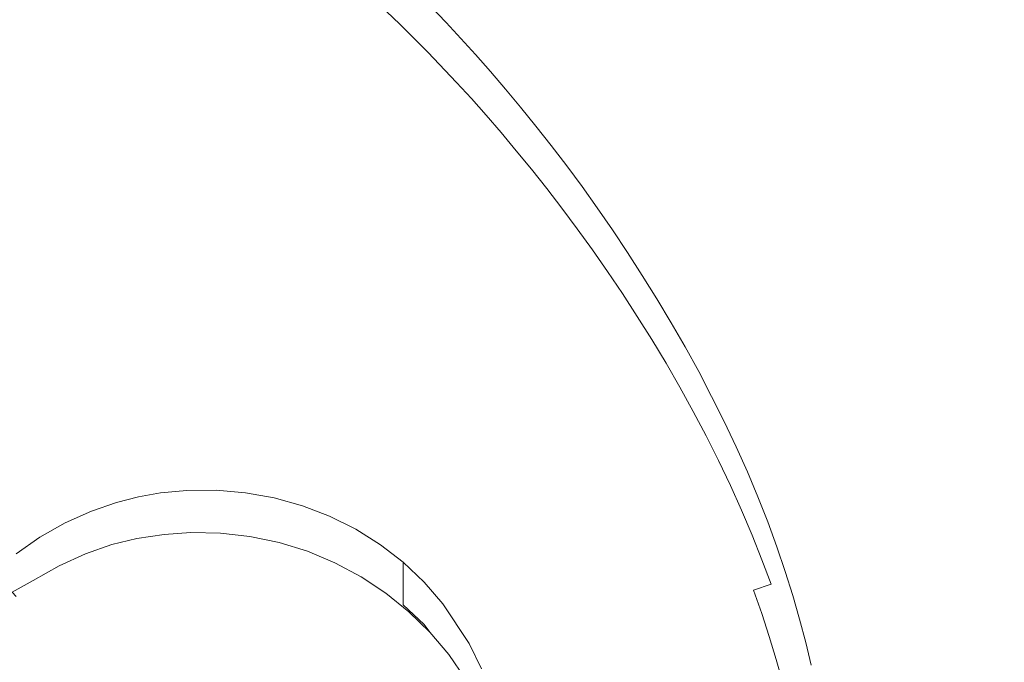
# Model space of a CAD drawing. Extents: x -108 to 140, y -492 to 6.
# Drawn here: x 54 to 58, y -197 to -194 of the extents above; entities that cross this region are included whole.
import ezdxf

# ---------------------------------------------------------------- set-up
doc = ezdxf.new("R2010")
doc.units = 0
doc.header["$LTSCALE"] = 500
doc.header["$MEASUREMENT"] = 0
for name, color, linetype in [('CHROM', 219, 'Continuous'), ('GUMA01', 224, 'Continuous'), ('MATERIAL02', 254, 'Continuous')]:
    doc.layers.add(name, color=color, linetype=linetype)

msp = doc.modelspace()

# ---------------------------------------------------------------- linework, layer by layer
at = {"layer": 'CHROM', "lineweight": 0, "invisible_edges": 15}
for points in [[(34.4916, -221.0046, 742.8241), (40.1626, -223.6876, 743.6141), (54.3396, -190.8546, 733.95), (53.0146, -190.2276, 733.765)], [(40.1626, -223.6876, 743.6141), (46.1506, -225.6376, 744.188), (55.7396, -191.3106, 734.084), (54.3396, -190.8546, 733.95)], [(46.1506, -225.6376, 744.188), (52.3536, -226.8216, 744.5361), (57.1886, -191.5866, 734.1651), (55.7396, -191.3106, 734.084)], [(52.3536, -226.8216, 744.5361), (58.6636, -227.2186, 744.6531), (58.6636, -191.6796, 734.192), (57.1886, -191.5866, 734.1651)]]:
    msp.add_3dface(points, dxfattribs=at)
at = {"layer": 'GUMA01', "lineweight": 0}
for points, invisible_edges in [([(54.4236, -192.8316, 714.823), (54.5236, -192.9006, 714.843), (54.2516, -193.7196, 714.98), (54.0536, -193.5866, 714.941)], 15), ([(54.2516, -193.7196, 714.98), (54.5236, -192.9006, 714.843), (54.3886, -193.8056, 715.0051), (54.2516, -193.7196, 714.98)], 15), ([(54.6656, -192.9956, 714.871), (54.4786, -193.8566, 715.0201), (54.3886, -193.8056, 715.0051), (54.5236, -192.9006, 714.843)], 15), ([(54.6656, -192.9956, 714.871), (54.7656, -193.0626, 714.8911), (54.5836, -193.9016, 715.0331), (54.4786, -193.8566, 715.0201)], 15), ([(54.7656, -193.0626, 714.8911), (54.8616, -193.1276, 714.91), (54.5836, -193.9016, 715.0331), (54.7656, -193.0626, 714.8911)], 15), ([(54.8616, -193.1276, 714.91), (54.9616, -193.1976, 714.931), (54.7216, -193.9586, 715.05), (54.5836, -193.9016, 715.0331)], 15), ([(55.0636, -193.2726, 714.9531), (54.8166, -194.0026, 715.063), (54.7216, -193.9586, 715.05), (54.9616, -193.1976, 714.931)], 15), ([(55.0636, -193.2726, 714.9531), (55.1686, -193.3536, 714.9771), (54.9136, -194.0526, 715.078), (54.8166, -194.0026, 715.063)], 15), ([(55.2766, -193.4416, 715.0021), (55.0086, -194.1086, 715.0941), (54.9136, -194.0526, 715.078), (55.1686, -193.3536, 714.9771)], 15), ([(55.5496, -193.5016, 715.105), (55.5016, -193.6386, 715.0611), (55.3866, -193.5366, 715.0301), (55.4316, -193.3926, 715.0731)], 15), ([(53.0736, -194.4276, 715.162), (53.8246, -193.4296, 714.894), (54.0536, -193.5866, 714.941), (53.5116, -194.7506, 715.257)], 15), ([(55.2766, -193.4416, 715.0021), (55.3866, -193.5366, 715.0301), (55.1016, -194.1726, 715.113), (55.0086, -194.1086, 715.0941)], 15), ([(55.7516, -193.5336, 715.527), (55.7516, -193.6186, 715.238), (55.6266, -193.4946, 715.201), (55.6266, -193.4096, 715.4901)], 15), ([(55.5496, -193.5016, 715.105), (55.6266, -193.4946, 715.201), (55.7516, -193.6186, 715.238), (55.6716, -193.6186, 715.14)], 7), ([(55.7516, -193.5336, 715.527), (55.7516, -193.4766, 715.72), (55.8806, -193.6116, 715.759), (55.8806, -193.6676, 715.567)], 13), ([(55.5016, -193.6386, 715.0611), (55.1956, -194.2426, 715.134), (55.1016, -194.1726, 715.113), (55.3866, -193.5366, 715.0301)], 15), ([(55.5496, -193.5016, 715.105), (55.6716, -193.6186, 715.14), (55.6206, -193.7506, 715.093), (55.5016, -193.6386, 715.0611)], 15), ([(55.8806, -193.6676, 715.567), (55.8806, -193.7526, 715.2771), (55.7516, -193.6186, 715.238), (55.7516, -193.5336, 715.527)], 15), ([(53.5116, -194.7506, 715.257), (54.0536, -193.5866, 714.941), (54.2516, -193.7196, 714.98), (53.8686, -195.0076, 715.3331)], 15), ([(55.7976, -193.7456, 715.1771), (55.7446, -193.8706, 715.129), (55.6206, -193.7506, 715.093), (55.6716, -193.6186, 715.14)], 15), ([(55.7516, -193.6186, 715.238), (55.8806, -193.7526, 715.2771), (55.7976, -193.7456, 715.1771), (55.6716, -193.6186, 715.14)], 11), ([(55.8806, -193.6676, 715.567), (55.8806, -193.6116, 715.759), (56.0136, -193.7566, 715.8021), (56.0136, -193.8126, 715.6091)], 13), ([(55.5016, -193.6386, 715.0611), (55.6206, -193.7506, 715.093), (55.2936, -194.3186, 715.1561), (55.1956, -194.2426, 715.134)], 15), ([(56.0136, -193.8126, 715.6091), (56.0136, -193.8976, 715.3201), (55.8806, -193.7526, 715.2771), (55.8806, -193.6676, 715.567)], 15), ([(54.2516, -193.7196, 714.98), (54.3886, -193.8056, 715.0051), (54.0846, -195.1106, 715.363), (53.8686, -195.0076, 715.3331)], 15), ([(55.7446, -193.8706, 715.129), (55.4006, -194.4016, 715.1801), (55.2936, -194.3186, 715.1561), (55.6206, -193.7506, 715.093)], 15), ([(55.7976, -193.7456, 715.1771), (55.9276, -193.8826, 715.217), (55.8726, -194.0016, 715.1671), (55.7446, -193.8706, 715.129)], 14), ([(55.9276, -193.8826, 715.217), (55.7976, -193.7456, 715.1771), (55.8806, -193.7526, 715.2771), (55.9276, -193.8826, 715.217)], 15), ([(55.9946, -193.9556, 715.2391), (55.9276, -193.8826, 715.217), (55.8806, -193.7526, 715.2771), (56.0136, -193.8976, 715.3201)], 15), ([(56.0136, -193.8126, 715.6091), (56.0136, -193.7566, 715.8021), (56.0806, -193.8326, 715.8251), (56.0806, -193.8896, 715.6321)], 13), ([(54.0846, -195.1106, 715.363), (54.3886, -193.8056, 715.0051), (54.4786, -193.8566, 715.0201), (54.2036, -195.1276, 715.368)], 15), ([(56.0806, -193.8896, 715.6321), (56.0806, -193.9746, 715.343), (56.0136, -193.8976, 715.3201), (56.0136, -193.8126, 715.6091)], 15), ([(56.0806, -193.8896, 715.6321), (56.0806, -193.8326, 715.8251), (56.1486, -193.9126, 715.848), (56.1486, -193.9686, 715.655)], 13), ([(54.5836, -193.9016, 715.0331), (54.3106, -195.1256, 715.3671), (54.2036, -195.1276, 715.368), (54.4786, -193.8566, 715.0201)], 15), ([(55.7446, -193.8706, 715.129), (55.8726, -194.0016, 715.1671), (55.5146, -194.4916, 715.207), (55.4006, -194.4016, 715.1801)], 15), ([(55.9276, -193.8826, 715.217), (55.9946, -193.9556, 715.2391), (55.8726, -194.0016, 715.1671), (55.9276, -193.8826, 715.217)], 14), ([(56.1486, -193.9686, 715.655), (56.1486, -194.0546, 715.366), (56.0806, -193.9746, 715.343), (56.0806, -193.8896, 715.6321)], 15), ([(54.7216, -193.9586, 715.05), (54.4376, -195.1186, 715.3651), (54.3106, -195.1256, 715.3671), (54.5836, -193.9016, 715.0331)], 15), ([(56.0616, -194.0306, 715.261), (55.9946, -193.9556, 715.2391), (56.0136, -193.8976, 715.3201), (56.0806, -193.9746, 715.343)], 14), ([(56.1486, -193.9686, 715.655), (56.1486, -193.9126, 715.848), (56.2166, -193.9946, 715.8721), (56.2166, -194.0516, 715.6791)], 13), ([(54.7216, -193.9586, 715.05), (54.8166, -194.0026, 715.063), (54.5686, -195.1226, 715.366), (54.4376, -195.1186, 715.3651)], 15), ([(56.0616, -194.0306, 715.261), (56.0036, -194.1426, 715.209), (55.8726, -194.0016, 715.1671), (55.9946, -193.9556, 715.2391)], 15), ([(56.0616, -194.0306, 715.261), (56.0806, -193.9746, 715.343), (56.1486, -194.0546, 715.366), (56.1286, -194.1086, 715.2841)], 15), ([(56.2166, -194.1366, 715.39), (56.1486, -194.0546, 715.366), (56.1486, -193.9686, 715.655), (56.2166, -194.0516, 715.6791)], 15), ([(54.8166, -194.0026, 715.063), (54.9136, -194.0526, 715.078), (54.5686, -195.1226, 715.366), (54.8166, -194.0026, 715.063)], 15), ([(56.0036, -194.1426, 715.209), (55.6336, -194.5906, 715.2361), (55.5146, -194.4916, 715.207), (55.8726, -194.0016, 715.1671)], 15), ([(56.2166, -194.0516, 715.6791), (56.2166, -193.9946, 715.8721), (56.2856, -194.0796, 715.897), (56.2856, -194.1366, 715.705)], 13), ([(54.9136, -194.0526, 715.078), (55.0086, -194.1086, 715.0941), (54.6886, -195.1416, 715.372), (54.5686, -195.1226, 715.366)], 15), ([(56.0616, -194.0306, 715.261), (56.1286, -194.1086, 715.2841), (56.0696, -194.2176, 715.2311), (56.0036, -194.1426, 715.209)], 14), ([(56.1286, -194.1086, 715.2841), (56.1486, -194.0546, 715.366), (56.2166, -194.1366, 715.39), (56.1966, -194.1906, 715.308)], 15), ([(56.2856, -194.1366, 715.705), (56.2656, -194.2746, 715.3331), (56.2166, -194.1366, 715.39), (56.2166, -194.0516, 715.6791)], 15), ([(55.0086, -194.1086, 715.0941), (55.1016, -194.1726, 715.113), (54.6886, -195.1416, 715.372), (55.0086, -194.1086, 715.0941)], 15), ([(56.1286, -194.1086, 715.2841), (56.1966, -194.1906, 715.308), (56.1366, -194.2946, 715.2541), (56.0696, -194.2176, 715.2311)], 14), ([(56.2856, -194.1366, 715.705), (56.2856, -194.0796, 715.897), (56.3546, -194.1676, 715.9231), (56.3546, -194.2246, 715.73)], 13), ([(56.0036, -194.1426, 715.209), (56.0696, -194.2176, 715.2311), (55.7546, -194.6986, 715.268), (55.6336, -194.5906, 715.2361)], 15), ([(56.2166, -194.1366, 715.39), (56.2656, -194.2746, 715.3331), (56.1966, -194.1906, 715.308), (56.2166, -194.1366, 715.39)], 15), ([(56.3546, -194.2246, 715.73), (56.3346, -194.3606, 715.358), (56.2656, -194.2746, 715.3331), (56.2856, -194.1366, 715.705)], 15), ([(55.1016, -194.1726, 715.113), (55.1956, -194.2426, 715.134), (54.7896, -195.1776, 715.382), (54.6886, -195.1416, 715.372)], 15), ([(56.2656, -194.2746, 715.3331), (56.2036, -194.3746, 715.2771), (56.1366, -194.2946, 715.2541), (56.1966, -194.1906, 715.308)], 7), ([(56.3546, -194.2246, 715.73), (56.3546, -194.1676, 715.9231), (56.4246, -194.2586, 715.95), (56.4246, -194.3156, 715.757)], 13), ([(55.2936, -194.3186, 715.1561), (54.8946, -195.2206, 715.395), (54.7896, -195.1776, 715.382), (55.1956, -194.2426, 715.134)], 15), ([(55.7546, -194.6986, 715.268), (56.0696, -194.2176, 715.2311), (56.1366, -194.2946, 715.2541), (55.7546, -194.6986, 715.268)], 15), ([(56.4246, -194.3156, 715.757), (56.4026, -194.4506, 715.3851), (56.3346, -194.3606, 715.358), (56.3546, -194.2246, 715.73)], 15), ([(56.2036, -194.3746, 715.2771), (55.8756, -194.8166, 715.303), (55.7546, -194.6986, 715.268), (56.1366, -194.2946, 715.2541)], 15), ([(56.3346, -194.3606, 715.358), (56.2716, -194.4576, 715.3021), (56.2036, -194.3746, 715.2771), (56.2656, -194.2746, 715.3331)], 7), ([(56.4246, -194.3156, 715.757), (56.4246, -194.2586, 715.95), (56.4936, -194.3526, 715.978), (56.4936, -194.4096, 715.785)], 13), ([(55.2936, -194.3186, 715.1561), (55.4006, -194.4016, 715.1801), (55.0266, -195.2716, 715.41), (54.8946, -195.2206, 715.395)], 15), ([(56.4716, -194.5426, 715.412), (56.4026, -194.4506, 715.3851), (56.4246, -194.3156, 715.757), (56.4936, -194.4096, 715.785)], 15), ([(56.2036, -194.3746, 715.2771), (56.2716, -194.4576, 715.3021), (55.8756, -194.8166, 715.303), (56.2036, -194.3746, 715.2771)], 15), ([(56.3346, -194.3606, 715.358), (56.4026, -194.4506, 715.3851), (56.3396, -194.5436, 715.327), (56.2716, -194.4576, 715.3021)], 14), ([(56.4936, -194.4096, 715.785), (56.4936, -194.3526, 715.978), (56.5626, -194.4486, 716.006), (56.5626, -194.5056, 715.813)], 13), ([(55.5146, -194.4916, 715.207), (55.1266, -195.3116, 715.4221), (55.0266, -195.2716, 715.41), (55.4006, -194.4016, 715.1801)], 15), ([(56.5626, -194.5056, 715.813), (56.5406, -194.6376, 715.4401), (56.4716, -194.5426, 715.412), (56.4936, -194.4096, 715.785)], 15), ([(56.2716, -194.4576, 715.3021), (56.3396, -194.5436, 715.327), (55.9986, -194.9446, 715.34), (55.8756, -194.8166, 715.303)], 15), ([(56.4026, -194.4506, 715.3851), (56.4716, -194.5426, 715.412), (56.4066, -194.6316, 715.353), (56.3396, -194.5436, 715.327)], 14), ([(56.5626, -194.5056, 715.813), (56.5626, -194.4486, 716.006), (56.6306, -194.5476, 716.035), (56.6306, -194.6046, 715.842)], 13), ([(55.5146, -194.4916, 715.207), (55.6336, -194.5906, 715.2361), (55.2296, -195.3596, 715.436), (55.1266, -195.3116, 715.4221)], 15), ([(56.6306, -194.6046, 715.842), (56.6086, -194.7356, 715.469), (56.5406, -194.6376, 715.4401), (56.5626, -194.5056, 715.813)], 15), ([(55.9986, -194.9446, 715.34), (56.3396, -194.5436, 715.327), (56.4066, -194.6316, 715.353), (55.9986, -194.9446, 715.34)], 15), ([(56.5406, -194.6376, 715.4401), (56.4736, -194.7226, 715.3801), (56.4066, -194.6316, 715.353), (56.4716, -194.5426, 715.412)], 7), ([(56.6306, -194.6046, 715.842), (56.6306, -194.5476, 716.035), (56.6986, -194.6496, 716.0651), (56.6986, -194.7066, 715.8721)], 13), ([(55.7546, -194.6986, 715.268), (55.3326, -195.4136, 715.4521), (55.2296, -195.3596, 715.436), (55.6336, -194.5906, 715.2361)], 15), ([(56.6986, -194.7066, 715.8721), (56.6756, -194.8356, 715.498), (56.6086, -194.7356, 715.469), (56.6306, -194.6046, 715.842)], 15), ([(56.4736, -194.7226, 715.3801), (56.1206, -195.0816, 715.3801), (55.9986, -194.9446, 715.34), (56.4066, -194.6316, 715.353)], 15), ([(56.6086, -194.7356, 715.469), (56.5406, -194.8166, 715.407), (56.4736, -194.7226, 715.3801), (56.5406, -194.6376, 715.4401)], 7), ([(56.6986, -194.7066, 715.8721), (56.6986, -194.6496, 716.0651), (56.7656, -194.7536, 716.0961), (56.7656, -194.8096, 715.903)], 13), ([(55.7546, -194.6986, 715.268), (55.8756, -194.8166, 715.303), (55.4356, -195.4766, 715.4701), (55.3326, -195.4136, 715.4521)], 15), ([(56.4736, -194.7226, 715.3801), (56.5406, -194.8166, 715.407), (56.1206, -195.0816, 715.3801), (56.4736, -194.7226, 715.3801)], 15), ([(56.6086, -194.7356, 715.469), (56.6756, -194.8356, 715.498), (56.6076, -194.9126, 715.4351), (56.5406, -194.8166, 715.407)], 14), ([(56.7426, -194.9386, 715.528), (56.6756, -194.8356, 715.498), (56.6986, -194.7066, 715.8721), (56.7656, -194.8096, 715.903)], 15), ([(56.7656, -194.8096, 715.903), (56.7656, -194.7536, 716.0961), (56.8316, -194.8596, 716.127), (56.8316, -194.9156, 715.934)], 13), ([(55.9986, -194.9446, 715.34), (55.5386, -195.5456, 715.491), (55.4356, -195.4766, 715.4701), (55.8756, -194.8166, 715.303)], 15), ([(56.5406, -194.8166, 715.407), (56.6076, -194.9126, 715.4351), (56.2406, -195.2266, 715.423), (56.1206, -195.0816, 715.3801)], 15), ([(56.8316, -194.9156, 715.934), (56.8086, -195.0426, 715.559), (56.7426, -194.9386, 715.528), (56.7656, -194.8096, 715.903)], 15), ([(56.6756, -194.8356, 715.498), (56.7426, -194.9386, 715.528), (56.6726, -195.0106, 715.464), (56.6076, -194.9126, 715.4351)], 14), ([(56.8316, -194.9156, 715.934), (56.8316, -194.8596, 716.127), (56.8966, -194.9676, 716.1591), (56.8966, -195.0236, 715.9661)], 13), ([(56.2406, -195.2266, 715.423), (56.6076, -194.9126, 715.4351), (56.6726, -195.0106, 715.464), (56.2406, -195.2266, 715.423)], 15), ([(56.8966, -195.0236, 715.9661), (56.8726, -195.1496, 715.59), (56.8086, -195.0426, 715.559), (56.8316, -194.9156, 715.934)], 15), ([(55.9986, -194.9446, 715.34), (56.1206, -195.0816, 715.3801), (55.6406, -195.6226, 715.5131), (55.5386, -195.5456, 715.491)], 15), ([(56.8086, -195.0426, 715.559), (56.7366, -195.1116, 715.494), (56.6726, -195.0106, 715.464), (56.7426, -194.9386, 715.528)], 7), ([(56.8966, -195.0236, 715.9661), (56.8966, -194.9676, 716.1591), (56.9596, -195.0766, 716.191), (56.9596, -195.1336, 715.998)], 13), ([(54.0846, -195.1106, 715.363), (53.9816, -195.6736, 715.528), (53.7436, -195.6806, 715.5311), (53.8686, -195.0076, 715.3331)], 15), ([(56.7366, -195.1116, 715.494), (56.3576, -195.3806, 715.469), (56.2406, -195.2266, 715.423), (56.6726, -195.0106, 715.464)], 15), ([(56.8726, -195.1496, 715.59), (56.8006, -195.2136, 715.524), (56.7366, -195.1116, 715.494), (56.8086, -195.0426, 715.559)], 7), ([(56.9596, -195.1336, 715.998), (56.9346, -195.2576, 715.6221), (56.8726, -195.1496, 715.59), (56.8966, -195.0236, 715.9661)], 15), ([(56.2406, -195.2266, 715.423), (55.7396, -195.7056, 715.538), (55.6406, -195.6226, 715.5131), (56.1206, -195.0816, 715.3801)], 15), ([(56.9596, -195.1336, 715.998), (56.9596, -195.0766, 716.191), (57.0206, -195.1876, 716.223), (57.0206, -195.2446, 716.0311)], 13), ([(54.2036, -195.1276, 715.368), (54.0946, -195.6606, 715.525), (53.9816, -195.6736, 715.528), (54.0846, -195.1106, 715.363)], 15), ([(54.2036, -195.1276, 715.368), (54.3106, -195.1256, 715.3671), (54.1976, -195.6326, 715.517), (54.0946, -195.6606, 715.525)], 15), ([(54.3106, -195.1256, 715.3671), (54.4376, -195.1186, 715.3651), (54.3186, -195.5986, 715.5061), (54.1976, -195.6326, 715.517)], 15), ([(54.5686, -195.1226, 715.366), (54.4446, -195.5756, 715.5), (54.3186, -195.5986, 715.5061), (54.4376, -195.1186, 715.3651)], 15), ([(54.6886, -195.1416, 715.372), (54.5546, -195.5696, 715.498), (54.4446, -195.5756, 715.5), (54.5686, -195.1226, 715.366)], 15), ([(56.8006, -195.2136, 715.524), (56.4146, -195.4606, 715.492), (56.3576, -195.3806, 715.469), (56.7366, -195.1116, 715.494)], 15), ([(56.9956, -195.3676, 715.654), (56.9346, -195.2576, 715.6221), (56.9596, -195.1336, 715.998), (57.0206, -195.2446, 716.0311)], 15), ([(54.7896, -195.1776, 715.382), (54.6676, -195.5836, 715.502), (54.5546, -195.5696, 715.498), (54.6886, -195.1416, 715.372)], 15), ([(54.8946, -195.2206, 715.395), (54.8036, -195.6056, 715.509), (54.6676, -195.5836, 715.502), (54.7896, -195.1776, 715.382)], 15), ([(56.8726, -195.1496, 715.59), (56.9346, -195.2576, 715.6221), (56.8616, -195.3176, 715.5551), (56.8006, -195.2136, 715.524)], 14), ([(54.8946, -195.2206, 715.395), (55.0266, -195.2716, 715.41), (54.8036, -195.6056, 715.509), (54.8946, -195.2206, 715.395)], 15), ([(55.7396, -195.7056, 715.538), (56.2406, -195.2266, 715.423), (56.3576, -195.3806, 715.469), (55.7396, -195.7056, 715.538)], 15), ([(56.8006, -195.2136, 715.524), (56.8616, -195.3176, 715.5551), (56.4706, -195.5416, 715.5161), (56.4146, -195.4606, 715.492)], 15), ([(57.0206, -195.2446, 716.0311), (57.0206, -195.1876, 716.223), (57.0786, -195.3006, 716.256), (57.0786, -195.3566, 716.064)], 13), ([(55.0266, -195.2716, 715.41), (55.1266, -195.3116, 715.4221), (54.9406, -195.6306, 715.5161), (54.8036, -195.6056, 715.509)], 15), ([(56.9346, -195.2576, 715.6221), (56.9956, -195.3676, 715.654), (56.9216, -195.4226, 715.5861), (56.8616, -195.3176, 715.5551)], 14), ([(57.0786, -195.3566, 716.064), (57.0536, -195.4776, 715.687), (56.9956, -195.3676, 715.654), (57.0206, -195.2446, 716.0311)], 15), ([(55.2296, -195.3596, 715.436), (55.0836, -195.6686, 715.527), (54.9406, -195.6306, 715.5161), (55.1266, -195.3116, 715.4221)], 15), ([(56.8616, -195.3176, 715.5551), (56.9216, -195.4226, 715.5861), (56.5246, -195.6236, 715.54), (56.4706, -195.5416, 715.5161)], 15), ([(57.0786, -195.3566, 716.064), (57.0786, -195.3006, 716.256), (57.1356, -195.4136, 716.29), (57.1356, -195.4696, 716.097)], 13), ([(55.3326, -195.4136, 715.4521), (55.1796, -195.7026, 715.537), (55.0836, -195.6686, 715.527), (55.2296, -195.3596, 715.436)], 15), ([(57.1356, -195.4696, 716.097), (57.1096, -195.5896, 715.72), (57.0536, -195.4776, 715.687), (57.0786, -195.3566, 716.064)], 15), ([(55.7396, -195.7056, 715.538), (56.3576, -195.3806, 715.469), (56.4146, -195.4606, 715.492), (55.8366, -195.7946, 715.564)], 15), ([(57.0536, -195.4776, 715.687), (56.9786, -195.5296, 715.6171), (56.9216, -195.4226, 715.5861), (56.9956, -195.3676, 715.654)], 7), ([(55.4356, -195.4766, 715.4701), (55.2746, -195.7426, 715.549), (55.1796, -195.7026, 715.537), (55.3326, -195.4136, 715.4521)], 15), ([(56.9786, -195.5296, 715.6171), (56.5766, -195.7076, 715.565), (56.5246, -195.6236, 715.54), (56.9216, -195.4226, 715.5861)], 15), ([(57.1356, -195.4696, 716.097), (57.1356, -195.4136, 716.29), (57.1886, -195.5266, 716.323), (57.1886, -195.5836, 716.13)], 13), ([(55.5386, -195.5456, 715.491), (55.3686, -195.7896, 715.563), (55.2746, -195.7426, 715.549), (55.4356, -195.4766, 715.4701)], 15), ([(56.4146, -195.4606, 715.492), (56.4706, -195.5416, 715.5161), (55.8366, -195.7946, 715.564), (56.4146, -195.4606, 715.492)], 15), ([(57.1096, -195.5896, 715.72), (57.0336, -195.6366, 715.649), (56.9786, -195.5296, 715.6171), (57.0536, -195.4776, 715.687)], 7), ([(57.1886, -195.5836, 716.13), (57.1636, -195.7016, 715.7531), (57.1096, -195.5896, 715.72), (57.1356, -195.4696, 716.097)], 15), ([(57.0336, -195.6366, 715.649), (56.6276, -195.7916, 715.59), (56.5766, -195.7076, 715.565), (56.9786, -195.5296, 715.6171)], 15), ([(57.1886, -195.5836, 716.13), (57.1886, -195.5266, 716.323), (57.2396, -195.6406, 716.357), (57.2396, -195.6976, 716.164)], 13), ([(54.4446, -195.5756, 715.5), (54.4446, -195.8306, 715.575), (54.3296, -195.8596, 715.583), (54.3186, -195.5986, 715.5061)], 15), ([(54.5546, -195.5696, 715.498), (54.5506, -195.8196, 715.572), (54.4446, -195.8306, 715.575), (54.4446, -195.5756, 715.5)], 15), ([(54.6676, -195.5836, 715.502), (54.6606, -195.8166, 715.571), (54.5506, -195.8196, 715.572), (54.5546, -195.5696, 715.498)], 15), ([(54.8036, -195.6056, 715.509), (54.7836, -195.8196, 715.571), (54.6606, -195.8166, 715.571), (54.6676, -195.5836, 715.502)], 15), ([(55.6406, -195.6226, 715.5131), (55.4616, -195.8416, 715.5781), (55.3686, -195.7896, 715.563), (55.5386, -195.5456, 715.491)], 15), ([(56.5246, -195.6236, 715.54), (55.9296, -195.8896, 715.592), (55.8366, -195.7946, 715.564), (56.4706, -195.5416, 715.5161)], 15), ([(57.2136, -195.8136, 715.786), (57.1636, -195.7016, 715.7531), (57.1886, -195.5836, 716.13), (57.2396, -195.6976, 716.164)], 15), ([(54.3296, -195.8596, 715.583), (54.2076, -195.9026, 715.5961), (54.1976, -195.6326, 715.517), (54.3186, -195.5986, 715.5061)], 15), ([(54.7836, -195.8196, 715.571), (54.8036, -195.6056, 715.509), (54.9406, -195.6306, 715.5161), (54.9196, -195.8316, 715.575)], 15), ([(55.7396, -195.7056, 715.538), (55.5516, -195.8996, 715.595), (55.4616, -195.8416, 715.5781), (55.6406, -195.6226, 715.5131)], 15), ([(55.9296, -195.8896, 715.592), (56.5246, -195.6236, 715.54), (56.5766, -195.7076, 715.565), (55.9296, -195.8896, 715.592)], 15), ([(57.1096, -195.5896, 715.72), (57.1636, -195.7016, 715.7531), (57.0866, -195.7446, 715.68), (57.0336, -195.6366, 715.649)], 14), ([(54.0946, -195.6606, 715.525), (54.0916, -195.9556, 715.6121), (53.9586, -196.0006, 715.6251), (53.9816, -195.6736, 715.528)], 15), ([(54.2076, -195.9026, 715.5961), (54.0916, -195.9556, 715.6121), (54.0946, -195.6606, 715.525), (54.1976, -195.6326, 715.517)], 15), ([(55.0836, -195.6686, 715.527), (54.9196, -195.8316, 715.575), (54.9406, -195.6306, 715.5161), (55.0836, -195.6686, 715.527)], 15), ([(55.0566, -195.8576, 715.583), (54.9196, -195.8316, 715.575), (55.0836, -195.6686, 715.527), (55.1796, -195.7026, 715.537)], 15), ([(57.0336, -195.6366, 715.649), (57.0866, -195.7446, 715.68), (56.7216, -195.9626, 715.6401), (56.6276, -195.7916, 715.59)], 15), ([(57.2396, -195.6976, 716.164), (57.2396, -195.6406, 716.357), (57.2876, -195.7536, 716.39), (57.2876, -195.8106, 716.197)], 13), ([(53.9586, -196.0006, 715.6251), (53.8656, -196.0376, 715.636), (53.7436, -195.6806, 715.5311), (53.9816, -195.6736, 715.528)], 15), ([(55.2746, -195.7426, 715.549), (55.1266, -195.9596, 715.626), (55.0566, -195.8576, 715.583), (55.1796, -195.7026, 715.537)], 15), ([(55.8366, -195.7946, 715.564), (55.6396, -195.9636, 715.6141), (55.5516, -195.8996, 715.595), (55.7396, -195.7056, 715.538)], 15), ([(55.9296, -195.8896, 715.592), (56.5766, -195.7076, 715.565), (56.6276, -195.7916, 715.59), (56.0176, -195.9896, 715.6221)], 15), ([(57.1636, -195.7016, 715.7531), (57.2136, -195.8136, 715.786), (57.1366, -195.8526, 715.7121), (57.0866, -195.7446, 715.68)], 14), ([(57.2876, -195.8106, 716.197), (57.2616, -195.9256, 715.819), (57.2136, -195.8136, 715.786), (57.2396, -195.6976, 716.164)], 15), ([(54.3926, -195.8346, 716.204), (54.4916, -195.8096, 716.197), (54.4916, -195.7536, 716.39), (54.3926, -195.7786, 716.397)], 11), ([(54.4916, -195.8096, 716.197), (54.5916, -195.7916, 716.192), (54.5916, -195.7346, 716.384), (54.4916, -195.7536, 716.39)], 11), ([(54.5916, -195.7916, 716.192), (54.7096, -195.7806, 716.189), (54.7096, -195.7246, 716.3811), (54.5916, -195.7346, 716.384)], 11), ([(54.8426, -195.7796, 716.188), (54.8426, -195.7226, 716.3811), (54.7096, -195.7246, 716.3811), (54.7096, -195.7806, 716.189)], 13), ([(54.9746, -195.7906, 716.191), (54.9746, -195.7346, 716.384), (54.8426, -195.7226, 716.3811), (54.8426, -195.7796, 716.188)], 13), ([(54.9746, -195.7906, 716.191), (55.1046, -195.8146, 716.198), (55.1046, -195.7576, 716.3911), (54.9746, -195.7346, 716.384)], 11), ([(55.1046, -195.8146, 716.198), (55.2316, -195.8506, 716.209), (55.2316, -195.7936, 716.402), (55.1046, -195.7576, 716.3911)], 11), ([(55.2546, -195.9986, 715.637), (55.1266, -195.9596, 715.626), (55.2746, -195.7426, 715.549), (55.3686, -195.7896, 715.563)], 14), ([(56.7216, -195.9626, 715.6401), (57.0866, -195.7446, 715.68), (57.1366, -195.8526, 715.7121), (56.7216, -195.9626, 715.6401)], 15), ([(57.2876, -195.8106, 716.197), (57.2876, -195.7536, 716.39), (57.3316, -195.8666, 716.423), (57.3316, -195.9236, 716.231)], 13), ([(54.2806, -195.8736, 716.216), (54.3926, -195.8346, 716.204), (54.3926, -195.7786, 716.397), (54.2806, -195.8176, 716.4091)], 11), ([(54.4916, -195.8636, 716.0161), (54.5916, -195.8446, 716.011), (54.5916, -195.7916, 716.192), (54.4916, -195.8096, 716.197)], 15), ([(54.5916, -195.8446, 716.011), (54.7096, -195.8346, 716.0081), (54.7096, -195.7806, 716.189), (54.5916, -195.7916, 716.192)], 15), ([(54.8426, -195.8326, 716.007), (54.8426, -195.7796, 716.188), (54.7096, -195.7806, 716.189), (54.7096, -195.8346, 716.0081)], 15), ([(54.9746, -195.8436, 716.011), (54.9746, -195.7906, 716.191), (54.8426, -195.7796, 716.188), (54.8426, -195.8326, 716.007)], 15), ([(54.9746, -195.8436, 716.011), (55.1046, -195.8676, 716.0181), (55.1046, -195.8146, 716.198), (54.9746, -195.7906, 716.191)], 15), ([(55.3546, -195.8976, 716.223), (55.3546, -195.8406, 716.416), (55.2316, -195.7936, 716.402), (55.2316, -195.8506, 716.209)], 13), ([(55.4616, -195.8416, 715.5781), (55.3786, -196.0506, 715.6531), (55.2546, -195.9986, 715.637), (55.3686, -195.7896, 715.563)], 15), ([(55.9296, -195.8896, 715.592), (55.7236, -196.0326, 715.634), (55.6396, -195.9636, 715.6141), (55.8366, -195.7946, 715.564)], 15), ([(56.7216, -195.9626, 715.6401), (56.1006, -196.0936, 715.652), (56.0176, -195.9896, 715.6221), (56.6276, -195.7916, 715.59)], 15), ([(54.2806, -195.8736, 716.216), (54.2806, -195.8176, 716.4091), (54.1606, -195.8706, 716.4241), (54.1606, -195.9276, 716.2321)], 13), ([(54.2806, -195.9276, 716.035), (54.3926, -195.8886, 716.024), (54.3926, -195.8346, 716.204), (54.2806, -195.8736, 716.216)], 15), ([(54.4446, -195.8306, 715.575), (54.4846, -195.9406, 715.6201), (54.3716, -195.9686, 715.6281), (54.3296, -195.8596, 715.583)], 15), ([(54.3926, -195.8886, 716.024), (54.4916, -195.8636, 716.0161), (54.4916, -195.8096, 716.197), (54.3926, -195.8346, 716.204)], 15), ([(54.5506, -195.8196, 715.572), (54.4846, -195.9406, 715.6201), (54.4446, -195.8306, 715.575), (54.5506, -195.8196, 715.572)], 15), ([(54.4846, -195.9406, 715.6201), (54.5506, -195.8196, 715.572), (54.6606, -195.8166, 715.571), (54.6086, -195.9226, 715.6151)], 7), ([(54.4916, -195.8636, 716.0161), (54.4916, -195.9096, 715.86), (54.5916, -195.8906, 715.8541), (54.5916, -195.8446, 716.011)], 15), ([(54.5916, -195.8446, 716.011), (54.5916, -195.8906, 715.8541), (54.7096, -195.8806, 715.8511), (54.7096, -195.8346, 716.0081)], 15), ([(54.6086, -195.9226, 715.6151), (54.6606, -195.8166, 715.571), (54.7836, -195.8196, 715.571), (54.7286, -195.9146, 715.613)], 7), ([(54.8426, -195.8326, 716.007), (54.7096, -195.8346, 716.0081), (54.7096, -195.8806, 715.8511), (54.8426, -195.8786, 715.8511)], 15), ([(54.8616, -195.9166, 715.613), (54.7286, -195.9146, 715.613), (54.7836, -195.8196, 715.571), (54.9196, -195.8316, 715.575)], 14), ([(54.9746, -195.8436, 716.011), (54.8426, -195.8326, 716.007), (54.8426, -195.8786, 715.8511), (54.9746, -195.8906, 715.8541)], 15), ([(54.9946, -195.9316, 715.618), (54.8616, -195.9166, 715.613), (54.9196, -195.8316, 715.575), (55.0566, -195.8576, 715.583)], 14), ([(54.9746, -195.8436, 716.011), (54.9746, -195.8906, 715.8541), (55.1046, -195.9136, 715.861), (55.1046, -195.8676, 716.0181)], 15), ([(55.1046, -195.8676, 716.0181), (55.2316, -195.9036, 716.028), (55.2316, -195.8506, 716.209), (55.1046, -195.8146, 716.198)], 15), ([(55.3546, -195.9506, 716.0421), (55.3546, -195.8976, 716.223), (55.2316, -195.8506, 716.209), (55.2316, -195.9036, 716.028)], 15), ([(55.4726, -195.9566, 716.2401), (55.4726, -195.8996, 716.433), (55.3546, -195.8406, 716.416), (55.3546, -195.8976, 716.223)], 13), ([(55.5516, -195.8996, 715.595), (55.3786, -196.0506, 715.6531), (55.4616, -195.8416, 715.5781), (55.5516, -195.8996, 715.595)], 15), ([(57.2616, -195.9256, 715.819), (57.1826, -195.9606, 715.744), (57.1366, -195.8526, 715.7121), (57.2136, -195.8136, 715.786)], 7), ([(57.3316, -195.9236, 716.231), (57.3056, -196.0376, 715.8521), (57.2616, -195.9256, 715.819), (57.2876, -195.8106, 716.197)], 15), ([(54.1606, -195.9276, 716.2321), (54.1606, -195.8706, 716.4241), (54.0466, -195.9356, 716.4431), (54.0466, -195.9926, 716.251)], 13), ([(54.2806, -195.9276, 716.035), (54.2806, -195.8736, 716.216), (54.1606, -195.9276, 716.2321), (54.1606, -195.9806, 716.051)], 15), ([(54.3296, -195.8596, 715.583), (54.3716, -195.9686, 715.6281), (54.2526, -196.0106, 715.641), (54.2076, -195.9026, 715.5961)], 13), ([(54.2806, -195.9276, 716.035), (54.2806, -195.9736, 715.879), (54.3926, -195.9346, 715.8671), (54.3926, -195.8886, 716.024)], 15), ([(54.3926, -195.8886, 716.024), (54.3926, -195.9346, 715.8671), (54.4916, -195.9096, 715.86), (54.4916, -195.8636, 716.0161)], 15), ([(54.4916, -195.9096, 715.86), (54.4916, -195.9446, 715.739), (54.5916, -195.9266, 715.734), (54.5916, -195.8906, 715.8541)], 15), ([(54.5916, -195.8906, 715.8541), (54.5916, -195.9266, 715.734), (54.7096, -195.9156, 715.731), (54.7096, -195.8806, 715.8511)], 15), ([(54.8426, -195.8786, 715.8511), (54.7096, -195.8806, 715.8511), (54.7096, -195.9156, 715.731), (54.8426, -195.9146, 715.73)], 15), ([(54.9746, -195.8906, 715.8541), (54.8426, -195.8786, 715.8511), (54.8426, -195.9146, 715.73), (54.9746, -195.9256, 715.734)], 15), ([(54.9746, -195.8906, 715.8541), (54.9746, -195.9256, 715.734), (55.1046, -195.9496, 715.741), (55.1046, -195.9136, 715.861)], 15), ([(55.1266, -195.9596, 715.626), (54.9946, -195.9316, 715.618), (55.0566, -195.8576, 715.583), (55.1266, -195.9596, 715.626)], 14), ([(55.1046, -195.8676, 716.0181), (55.1046, -195.9136, 715.861), (55.2316, -195.9496, 715.8721), (55.2316, -195.9036, 716.028)], 15), ([(56.0176, -195.9896, 715.6221), (55.8036, -196.1066, 715.6561), (55.7236, -196.0326, 715.634), (55.9296, -195.8896, 715.592)], 15), ([(57.1826, -195.9606, 715.744), (56.8066, -196.1346, 715.69), (56.7216, -195.9626, 715.6401), (57.1366, -195.8526, 715.7121)], 15), ([(57.3316, -195.9236, 716.231), (57.3316, -195.8666, 716.423), (57.3726, -195.9786, 716.4561), (57.3726, -196.0356, 716.2631)], 13), ([(53.9396, -196.0676, 716.2731), (54.0466, -195.9926, 716.251), (54.0466, -195.9356, 716.4431), (53.9396, -196.0106, 716.4661)], 11), ([(54.1606, -195.9806, 716.051), (54.1606, -195.9276, 716.2321), (54.0466, -195.9926, 716.251), (54.0466, -196.0456, 716.0701)], 15), ([(54.2076, -195.9026, 715.5961), (54.2526, -196.0106, 715.641), (54.1336, -196.0646, 715.657), (54.0916, -195.9556, 715.6121)], 13), ([(54.2806, -195.9276, 716.035), (54.1606, -195.9806, 716.051), (54.1606, -196.0266, 715.894), (54.2806, -195.9736, 715.879)], 15), ([(54.2806, -195.9736, 715.879), (54.2806, -196.0086, 715.758), (54.3926, -195.9696, 715.747), (54.3926, -195.9346, 715.8671)], 15), ([(54.3926, -195.9346, 715.8671), (54.3926, -195.9696, 715.747), (54.4916, -195.9446, 715.739), (54.4916, -195.9096, 715.86)], 15), ([(54.4846, -195.9406, 715.6201), (54.6086, -195.9226, 715.6151), (54.5916, -195.9266, 715.734), (54.4916, -195.9446, 715.739)], 15), ([(54.6086, -195.9226, 715.6151), (54.7286, -195.9146, 715.613), (54.7096, -195.9156, 715.731), (54.5916, -195.9266, 715.734)], 15), ([(54.8616, -195.9166, 715.613), (54.8426, -195.9146, 715.73), (54.7096, -195.9156, 715.731), (54.7286, -195.9146, 715.613)], 15), ([(54.9946, -195.9316, 715.618), (54.9746, -195.9256, 715.734), (54.8426, -195.9146, 715.73), (54.8616, -195.9166, 715.613)], 15), ([(54.9946, -195.9316, 715.618), (55.1266, -195.9596, 715.626), (55.1046, -195.9496, 715.741), (54.9746, -195.9256, 715.734)], 15), ([(55.1046, -195.9136, 715.861), (55.1046, -195.9496, 715.741), (55.2316, -195.9846, 715.751), (55.2316, -195.9496, 715.8721)], 15), ([(55.3546, -195.9506, 716.0421), (55.2316, -195.9036, 716.028), (55.2316, -195.9496, 715.8721), (55.3546, -195.9966, 715.886)], 15), ([(55.4726, -196.0096, 716.059), (55.4726, -195.9566, 716.2401), (55.3546, -195.8976, 716.223), (55.3546, -195.9506, 716.0421)], 15), ([(55.3786, -196.0506, 715.6531), (55.5516, -195.8996, 715.595), (55.6396, -195.9636, 715.6141), (55.4976, -196.1136, 715.6711)], 7), ([(55.4726, -195.9566, 716.2401), (55.5836, -196.0256, 716.261), (55.5836, -195.9696, 716.4531), (55.4726, -195.8996, 716.433)], 11), ([(57.3056, -196.0376, 715.8521), (57.2266, -196.0676, 715.775), (57.1826, -195.9606, 715.744), (57.2616, -195.9256, 715.819)], 7), ([(57.3726, -196.0356, 716.2631), (57.3466, -196.1476, 715.884), (57.3056, -196.0376, 715.8521), (57.3316, -195.9236, 716.231)], 15), ([(54.1336, -196.0646, 715.657), (54.0176, -196.1306, 715.6761), (53.9586, -196.0006, 715.6251), (54.0916, -195.9556, 715.6121)], 15), ([(54.1606, -195.9806, 716.051), (54.0466, -196.0456, 716.0701), (54.0466, -196.0916, 715.9131), (54.1606, -196.0266, 715.894)], 15), ([(54.2806, -195.9736, 715.879), (54.1606, -196.0266, 715.894), (54.1606, -196.0626, 715.774), (54.2806, -196.0086, 715.758)], 15), ([(54.3716, -195.9686, 715.6281), (54.3926, -195.9696, 715.747), (54.2806, -196.0086, 715.758), (54.2526, -196.0106, 715.641)], 15), ([(54.4846, -195.9406, 715.6201), (54.4916, -195.9446, 715.739), (54.3926, -195.9696, 715.747), (54.3716, -195.9686, 715.6281)], 7), ([(55.1266, -195.9596, 715.626), (55.2546, -195.9986, 715.637), (55.2316, -195.9846, 715.751), (55.1046, -195.9496, 715.741)], 15), ([(55.3546, -195.9966, 715.886), (55.2316, -195.9496, 715.8721), (55.2316, -195.9846, 715.751), (55.3546, -196.0326, 715.765)], 15), ([(55.4726, -196.0096, 716.059), (55.3546, -195.9506, 716.0421), (55.3546, -195.9966, 715.886), (55.4726, -196.0556, 715.903)], 15), ([(55.4726, -196.0096, 716.059), (55.5836, -196.0796, 716.0801), (55.5836, -196.0256, 716.261), (55.4726, -195.9566, 716.2401)], 15), ([(55.4976, -196.1136, 715.6711), (55.6396, -195.9636, 715.6141), (55.7236, -196.0326, 715.634), (55.6086, -196.1876, 715.693)], 15), ([(55.5836, -196.0256, 716.261), (55.6866, -196.1056, 716.2841), (55.6866, -196.0486, 716.4771), (55.5836, -195.9696, 716.4531)], 9), ([(56.7216, -195.9626, 715.6401), (56.8066, -196.1346, 715.69), (56.2136, -196.2536, 715.6991), (56.1006, -196.0936, 715.652)], 15), ([(57.1826, -195.9606, 715.744), (57.2266, -196.0676, 715.775), (56.8066, -196.1346, 715.69), (57.1826, -195.9606, 715.744)], 15), ([(57.3726, -196.0356, 716.2631), (57.3726, -195.9786, 716.4561), (57.4106, -196.0896, 716.4891), (57.4106, -196.1456, 716.2961)], 13), ([(53.9216, -196.1836, 715.692), (53.8656, -196.0376, 715.636), (53.9586, -196.0006, 715.6251), (54.0176, -196.1306, 715.6761)], 7), ([(53.9396, -196.1206, 716.092), (54.0466, -196.0456, 716.0701), (54.0466, -195.9926, 716.251), (53.9396, -196.0676, 716.2731)], 15), ([(54.1606, -196.0266, 715.894), (54.0466, -196.0916, 715.9131), (54.0466, -196.1266, 715.793), (54.1606, -196.0626, 715.774)], 15), ([(54.2526, -196.0106, 715.641), (54.2806, -196.0086, 715.758), (54.1606, -196.0626, 715.774), (54.1336, -196.0646, 715.657)], 15), ([(55.3786, -196.0506, 715.6531), (55.3546, -196.0326, 715.765), (55.2316, -195.9846, 715.751), (55.2546, -195.9986, 715.637)], 7), ([(55.4726, -196.0556, 715.903), (55.3546, -195.9966, 715.886), (55.3546, -196.0326, 715.765), (55.4726, -196.0916, 715.782)], 15), ([(55.4726, -196.0096, 716.059), (55.4726, -196.0556, 715.903), (55.5836, -196.1256, 715.9231), (55.5836, -196.0796, 716.0801)], 15), ([(55.5836, -196.0796, 716.0801), (55.6866, -196.1586, 716.1031), (55.6866, -196.1056, 716.2841), (55.5836, -196.0256, 716.261)], 13), ([(56.1006, -196.0936, 715.652), (55.8796, -196.1836, 715.6791), (55.8036, -196.1066, 715.6561), (56.0176, -195.9896, 715.6221)], 15), ([(53.9396, -196.1206, 716.092), (53.9396, -196.1666, 715.9351), (54.0466, -196.0916, 715.9131), (54.0466, -196.0456, 716.0701)], 15), ([(54.0466, -196.1266, 715.793), (54.0176, -196.1306, 715.6761), (54.1336, -196.0646, 715.657), (54.1606, -196.0626, 715.774)], 13), ([(55.4976, -196.1136, 715.6711), (55.4726, -196.0916, 715.782), (55.3546, -196.0326, 715.765), (55.3786, -196.0506, 715.6531)], 15), ([(55.4726, -196.0556, 715.903), (55.4726, -196.0916, 715.782), (55.5836, -196.1606, 715.803), (55.5836, -196.1256, 715.9231)], 15), ([(55.8036, -196.1066, 715.6561), (55.6086, -196.1876, 715.693), (55.7236, -196.0326, 715.634), (55.8036, -196.1066, 715.6561)], 15), ([(55.7806, -196.1946, 716.31), (55.7806, -196.1376, 716.5031), (55.6866, -196.0486, 716.4771), (55.6866, -196.1056, 716.2841)], 13), ([(57.2266, -196.0676, 715.775), (57.2676, -196.1746, 715.8071), (56.8816, -196.3056, 715.741), (56.8066, -196.1346, 715.69)], 15), ([(57.3056, -196.0376, 715.8521), (57.3466, -196.1476, 715.884), (57.2676, -196.1746, 715.8071), (57.2266, -196.0676, 715.775)], 12), ([(57.3836, -196.2576, 715.916), (57.3466, -196.1476, 715.884), (57.3726, -196.0356, 716.2631), (57.4106, -196.1456, 716.2961)], 15), ([(53.9396, -196.1666, 715.9351), (53.9396, -196.2026, 715.8151), (54.0466, -196.1266, 715.793), (54.0466, -196.0916, 715.9131)], 15), ([(55.4976, -196.1136, 715.6711), (55.6086, -196.1876, 715.693), (55.5836, -196.1606, 715.803), (55.4726, -196.0916, 715.782)], 14), ([(55.5836, -196.0796, 716.0801), (55.5836, -196.1256, 715.9231), (55.6866, -196.2046, 715.947), (55.6866, -196.1586, 716.1031)], 11), ([(55.7126, -196.2716, 715.718), (55.6086, -196.1876, 715.693), (55.8036, -196.1066, 715.6561), (55.8796, -196.1836, 715.6791)], 14), ([(55.7806, -196.2476, 716.13), (55.7806, -196.1946, 716.31), (55.6866, -196.1056, 716.2841), (55.6866, -196.1586, 716.1031)], 15), ([(56.2136, -196.2536, 715.6991), (55.9496, -196.2646, 715.703), (55.8796, -196.1836, 715.6791), (56.1006, -196.0936, 715.652)], 15), ([(57.4106, -196.1456, 716.2961), (57.4106, -196.0896, 716.4891), (57.4446, -196.1986, 716.521), (57.4446, -196.2546, 716.328)], 13), ([(53.9216, -196.1836, 715.692), (54.0176, -196.1306, 715.6761), (54.0466, -196.1266, 715.793), (53.9396, -196.2026, 715.8151)], 7), ([(55.5836, -196.1256, 715.9231), (55.5836, -196.1606, 715.803), (55.6866, -196.2406, 715.826), (55.6866, -196.2046, 715.947)], 11), ([(55.6086, -196.1876, 715.693), (55.7126, -196.2716, 715.718), (55.6866, -196.2406, 715.826), (55.5836, -196.1606, 715.803)], 15), ([(55.7806, -196.2476, 716.13), (55.6866, -196.1586, 716.1031), (55.6866, -196.2046, 715.947), (55.7806, -196.2936, 715.973)], 15), ([(55.8656, -196.2926, 716.339), (55.8656, -196.2356, 716.532), (55.7806, -196.1376, 716.5031), (55.7806, -196.1946, 716.31)], 13), ([(56.2796, -196.3626, 715.731), (56.2136, -196.2536, 715.6991), (56.8066, -196.1346, 715.69), (56.8816, -196.3056, 715.741)], 15), ([(57.3466, -196.1476, 715.884), (57.3836, -196.2576, 715.916), (57.3046, -196.2796, 715.8381), (57.2676, -196.1746, 715.8071)], 11), ([(57.4446, -196.2546, 716.328), (57.4176, -196.3656, 715.9481), (57.3836, -196.2576, 715.916), (57.4106, -196.1456, 716.2961)], 15), ([(55.7806, -196.2936, 715.973), (55.6866, -196.2046, 715.947), (55.6866, -196.2406, 715.826), (55.7806, -196.3296, 715.8521)], 11), ([(55.9496, -196.2646, 715.703), (55.8076, -196.3636, 715.7451), (55.7126, -196.2716, 715.718), (55.8796, -196.1836, 715.6791)], 15), ([(55.8656, -196.3456, 716.158), (55.8656, -196.2926, 716.339), (55.7806, -196.1946, 716.31), (55.7806, -196.2476, 716.13)], 15), ([(56.8816, -196.3056, 715.741), (57.2676, -196.1746, 715.8071), (57.3046, -196.2796, 715.8381), (56.8816, -196.3056, 715.741)], 15), ([(57.4446, -196.2546, 716.328), (57.4446, -196.1986, 716.521), (57.4756, -196.3056, 716.552), (57.4756, -196.3616, 716.36)], 13), ([(55.8076, -196.3636, 715.7451), (55.7806, -196.3296, 715.8521), (55.6866, -196.2406, 715.826), (55.7126, -196.2716, 715.718)], 6), ([(55.8656, -196.3456, 716.158), (55.7806, -196.2476, 716.13), (55.7806, -196.2936, 715.973), (55.8656, -196.3916, 716.0021)], 15), ([(55.8656, -196.2926, 716.339), (55.9846, -196.4706, 716.392), (55.9846, -196.4146, 716.584), (55.8656, -196.2356, 716.532)], 11), ([(55.8656, -196.3916, 716.0021), (55.7806, -196.2936, 715.973), (55.7806, -196.3296, 715.8521), (55.8656, -196.4266, 715.881)], 15), ([(56.0156, -196.3486, 715.7271), (55.8076, -196.3636, 715.7451), (55.9496, -196.2646, 715.703), (56.0156, -196.3486, 715.7271)], 15), ([(55.8656, -196.3456, 716.158), (55.9846, -196.5236, 716.2111), (55.9846, -196.4706, 716.392), (55.8656, -196.2926, 716.339)], 15), ([(55.9496, -196.2646, 715.703), (56.2136, -196.2536, 715.6991), (56.2796, -196.3626, 715.731), (55.9496, -196.2646, 715.703)], 15), ([(55.9496, -196.2646, 715.703), (56.2796, -196.3626, 715.731), (56.0156, -196.3486, 715.7271), (55.9496, -196.2646, 715.703)], 15), ([(57.3386, -196.3836, 715.8691), (56.9456, -196.4726, 715.79), (56.8816, -196.3056, 715.741), (57.3046, -196.2796, 715.8381)], 15), ([(57.4176, -196.3656, 715.9481), (57.3386, -196.3836, 715.8691), (57.3046, -196.2796, 715.8381), (57.3836, -196.2576, 715.916)], 13), ([(57.4756, -196.3616, 716.36), (57.4486, -196.4716, 715.9791), (57.4176, -196.3656, 715.9481), (57.4446, -196.2546, 716.328)], 15), ([(55.8926, -196.4646, 715.775), (55.8656, -196.4266, 715.881), (55.7806, -196.3296, 715.8521), (55.8076, -196.3636, 715.7451)], 7), ([(56.9456, -196.4726, 715.79), (56.3396, -196.4716, 715.7631), (56.2796, -196.3626, 715.731), (56.8816, -196.3056, 715.741)], 15), ([(57.4756, -196.3616, 716.36), (57.4756, -196.3056, 716.552), (57.5036, -196.4106, 716.583), (57.5036, -196.4676, 716.39)], 13), ([(56.0746, -196.4346, 715.752), (55.8926, -196.4646, 715.775), (55.8076, -196.3636, 715.7451), (56.0156, -196.3486, 715.7271)], 15), ([(55.8656, -196.3456, 716.158), (55.8656, -196.3916, 716.0021), (55.9846, -196.5706, 716.054), (55.9846, -196.5236, 716.2111)], 15), ([(56.3396, -196.4716, 715.7631), (56.0746, -196.4346, 715.752), (56.0156, -196.3486, 715.7271), (56.2796, -196.3626, 715.731)], 15), ([(57.3386, -196.3836, 715.8691), (57.3696, -196.4866, 715.899), (56.9456, -196.4726, 715.79), (57.3386, -196.3836, 715.8691)], 15), ([(57.4486, -196.4716, 715.9791), (57.3696, -196.4866, 715.899), (57.3386, -196.3836, 715.8691), (57.4176, -196.3656, 715.9481)], 13), ([(57.5036, -196.4676, 716.39), (57.4766, -196.5756, 716.01), (57.4486, -196.4716, 715.9791), (57.4756, -196.3616, 716.36)], 15), ([(55.9636, -196.5686, 715.9231), (55.9846, -196.5706, 716.054), (55.8656, -196.3916, 716.0021), (55.8656, -196.4266, 715.881)], 15), ([(55.8926, -196.4646, 715.775), (55.9666, -196.5726, 715.806), (55.9636, -196.5686, 715.9231), (55.8656, -196.4266, 715.881)], 14), ([(55.9846, -196.4706, 716.392), (56.0406, -196.5866, 716.426), (56.0406, -196.5296, 716.618), (55.9846, -196.4146, 716.584)], 11), ([(57.5036, -196.4676, 716.39), (57.5036, -196.4106, 716.583), (57.5276, -196.5136, 716.614), (57.5276, -196.5696, 716.421)], 13), ([(55.9666, -196.5726, 715.806), (55.8926, -196.4646, 715.775), (56.0746, -196.4346, 715.752), (56.1286, -196.5216, 715.778)], 15), ([(55.9846, -196.5236, 716.2111), (56.0406, -196.6396, 716.2451), (56.0406, -196.5866, 716.426), (55.9846, -196.4706, 716.392)], 15), ([(56.3396, -196.4716, 715.7631), (56.3916, -196.5806, 715.796), (56.1286, -196.5216, 715.778), (56.0746, -196.4346, 715.752)], 15), ([(56.9996, -196.6356, 715.8381), (56.3916, -196.5806, 715.796), (56.3396, -196.4716, 715.7631), (56.9456, -196.4726, 715.79)], 15), ([(57.3696, -196.4866, 715.899), (57.3976, -196.5866, 715.9281), (56.9996, -196.6356, 715.8381), (56.9456, -196.4726, 715.79)], 15), ([(57.4486, -196.4716, 715.9791), (57.4766, -196.5756, 716.01), (57.3976, -196.5866, 715.9281), (57.3696, -196.4866, 715.899)], 11), ([(57.5016, -196.6766, 716.04), (57.4766, -196.5756, 716.01), (57.5036, -196.4676, 716.39), (57.5276, -196.5696, 716.421)], 15)]:
    msp.add_3dface(points, dxfattribs=dict(at, invisible_edges=invisible_edges))
at = {"layer": 'MATERIAL02', "lineweight": 0, "invisible_edges": 14}
for points in [[(12.6176, -197.8616, 716.9301), (11.4006, -191.9946, 715.2031), (57.8646, -186.1266, 713.4761), (57.8856, -186.2256, 713.505)], [(14.6216, -203.5256, 718.597), (12.6176, -197.8616, 716.9301), (57.8856, -186.2256, 713.505), (57.9186, -186.3216, 713.533)], [(17.3796, -208.8906, 720.176), (14.6216, -203.5256, 718.597), (57.9186, -186.3216, 713.533), (57.9656, -186.4116, 713.5601)], [(20.8446, -213.8646, 721.6401), (17.3796, -208.8906, 720.176), (57.9656, -186.4116, 713.5601), (58.0246, -186.4966, 713.585)], [(24.9556, -218.3616, 722.9641), (20.8446, -213.8646, 721.6401), (58.0246, -186.4966, 713.585), (58.0936, -186.5726, 713.6071)], [(29.6436, -222.3056, 724.125), (24.9556, -218.3616, 722.9641), (58.0936, -186.5726, 713.6071), (58.1726, -186.6386, 713.627)], [(34.8286, -225.6296, 725.103), (29.6436, -222.3056, 724.125), (58.1726, -186.6386, 713.627), (58.2606, -186.6956, 713.6431)], [(40.4206, -228.2746, 725.8821), (34.8286, -225.6296, 725.103), (58.2606, -186.6956, 713.6431), (58.3556, -186.7396, 713.6561)], [(46.3256, -230.1976, 726.4481), (40.4206, -228.2746, 725.8821), (58.3556, -186.7396, 713.6561), (58.4546, -186.7726, 713.6661)], [(52.4416, -231.3646, 726.791), (46.3256, -230.1976, 726.4481), (58.4546, -186.7726, 713.6661), (58.5586, -186.7926, 713.6721)], [(58.6636, -231.7566, 726.9061), (52.4416, -231.3646, 726.791), (58.5586, -186.7926, 713.6721), (58.6636, -186.7986, 713.6741)]]:
    msp.add_3dface(points, dxfattribs=at)

doc.saveas('drawing.dxf')
